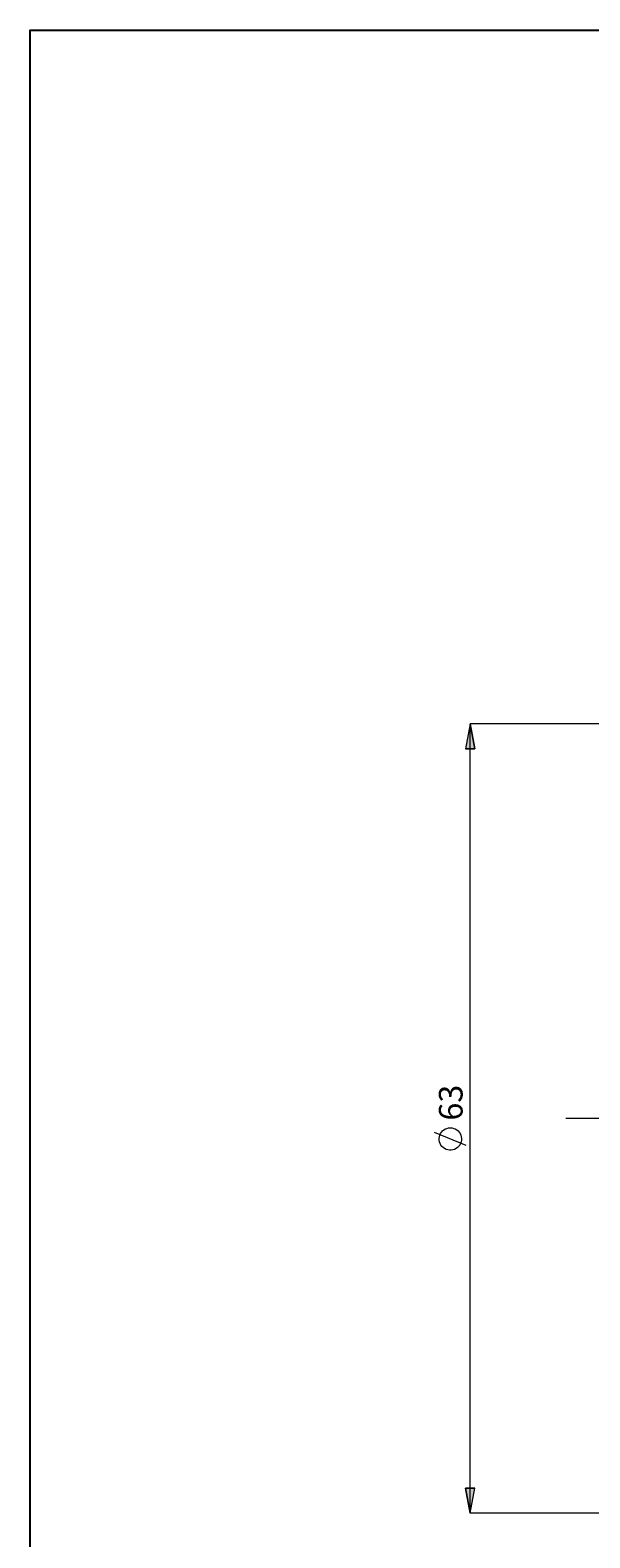
# Model space of a CAD drawing. Extents: x 13 to 827, y 18 to 576.
# Drawn here: x 13 to 139, y 235 to 576 of the extents above; entities that cross this region are included whole.
import ezdxf

# ---------------------------------------------------------------- set-up
doc = ezdxf.new("R2010")
doc.units = 0
doc.header["$MEASUREMENT"] = 0
doc.linetypes.add('AI-Linetype-16', pattern=[54, 43.200001, -3.6, 3.6, -3.6])
doc.layers.add('Ebene 1', color=7, linetype='Continuous', lineweight=0)

msp = doc.modelspace()

# ---------------------------------------------------------------- hatches: boundary and pattern name
at = {"layer": 'Ebene 1', "true_color": 0x000000, "transparency": 33554687}
h = msp.add_hatch(color=18, dxfattribs=at)
h.dxf.hatch_style = 2
edge = h.paths.add_edge_path()
edge.add_spline(control_points=[(112.13, 240.47), (112.13, 240.47), (111.07, 246.14), (111.07, 246.14), (111.07, 246.14), (113.2, 246.14), (113.2, 246.14)], knot_values=[0, 0, 0, 0, 1, 1, 1, 2, 2, 2, 2], degree=3, periodic=0)
edge.add_line((113.2, 246.14), (112.13, 240.47))
edge = h.paths.add_edge_path()
edge.add_spline(control_points=[(112.13, 418.88), (112.13, 418.88), (113.2, 413.21), (113.2, 413.21), (113.2, 413.21), (111.07, 413.21), (111.07, 413.21)], knot_values=[0, 0, 0, 0, 1, 1, 1, 2, 2, 2, 2], degree=3, periodic=0)
edge.add_line((111.07, 413.21), (112.13, 418.88))

# ---------------------------------------------------------------- linework, layer by layer
at = {"layer": 'Ebene 1', "color": 18, "linetype": 'AI-Linetype-16', "lineweight": 18, "true_color": 0x000000}
msp.add_line((687.28, 329.68), (133.73, 329.68), dxfattribs=at)
at = {"layer": 'Ebene 1', "color": 18, "lineweight": 25, "true_color": 0x000000}
msp.add_lwpolyline([(12.7, 18.32), (12.7, 575.68), (827.3, 575.68), (827.3, 18.32)], close=True, dxfattribs=at)
at = {"layer": 'Ebene 1', "color": 18, "lineweight": 18, "true_color": 0x000000}
for points, knots in [([(112.13, 418.88), (112.13, 418.88), (113.2, 413.21), (113.2, 413.21), (113.2, 413.21), (111.07, 413.21), (111.07, 413.21), (111.07, 413.21), (112.13, 418.88), (112.13, 418.88)], [0, 0, 0, 0, 1, 1, 1, 2, 2, 2, 3, 3, 3, 3]), ([(107.63, 327.57), (107.63, 327.57), (107.25, 327.54), (107.25, 327.54), (107.25, 327.54), (106.87, 327.45), (106.87, 327.45), (106.87, 327.45), (106.51, 327.31), (106.51, 327.31), (106.51, 327.31), (106.18, 327.11), (106.18, 327.11), (106.18, 327.11), (105.89, 326.87), (105.89, 326.87), (105.89, 326.87), (105.63, 326.58), (105.63, 326.58), (105.63, 326.58), (105.42, 326.26), (105.42, 326.26), (105.42, 326.26), (105.26, 325.9), (105.26, 325.9), (105.26, 325.9), (105.16, 325.53), (105.16, 325.53), (105.16, 325.53), (105.11, 325.15), (105.11, 325.15), (105.11, 325.15), (105.13, 324.76), (105.13, 324.76), (105.13, 324.76), (105.2, 324.38), (105.2, 324.38), (105.2, 324.38), (105.33, 324.02), (105.33, 324.02), (105.33, 324.02), (105.52, 323.68), (105.52, 323.68), (105.52, 323.68), (105.75, 323.37), (105.75, 323.37), (105.75, 323.37), (106.03, 323.11), (106.03, 323.11), (106.03, 323.11), (106.34, 322.89), (106.34, 322.89), (106.34, 322.89), (106.69, 322.71), (106.69, 322.71), (106.69, 322.71), (107.06, 322.6), (107.06, 322.6), (107.06, 322.6), (107.44, 322.54), (107.44, 322.54), (107.44, 322.54), (107.83, 322.54), (107.83, 322.54), (107.83, 322.54), (108.21, 322.6), (108.21, 322.6), (108.21, 322.6), (108.57, 322.71), (108.57, 322.71), (108.57, 322.71), (108.92, 322.89), (108.92, 322.89), (108.92, 322.89), (109.24, 323.11), (109.24, 323.11), (109.24, 323.11), (109.51, 323.37), (109.51, 323.37), (109.51, 323.37), (109.75, 323.68), (109.75, 323.68), (109.75, 323.68), (109.93, 324.02), (109.93, 324.02), (109.93, 324.02), (110.06, 324.38), (110.06, 324.38), (110.06, 324.38), (110.14, 324.76), (110.14, 324.76), (110.14, 324.76), (110.15, 325.15), (110.15, 325.15), (110.15, 325.15), (110.11, 325.53), (110.11, 325.53), (110.11, 325.53), (110, 325.9), (110, 325.9), (110, 325.9), (109.85, 326.26), (109.85, 326.26), (109.85, 326.26), (109.64, 326.58), (109.64, 326.58), (109.64, 326.58), (109.38, 326.87), (109.38, 326.87), (109.38, 326.87), (109.08, 327.11), (109.08, 327.11), (109.08, 327.11), (108.75, 327.31), (108.75, 327.31), (108.75, 327.31), (108.39, 327.45), (108.39, 327.45), (108.39, 327.45), (108.02, 327.54), (108.02, 327.54), (108.02, 327.54), (107.63, 327.57), (107.63, 327.57)], [0, 0, 0, 0, 1, 1, 1, 2, 2, 2, 3, 3, 3, 4, 4, 4, 5, 5, 5, 6, 6, 6, 7, 7, 7, 8, 8, 8, 9, 9, 9, 10, 10, 10, 11, 11, 11, 12, 12, 12, 13, 13, 13, 14, 14, 14, 15, 15, 15, 16, 16, 16, 17, 17, 17, 18, 18, 18, 19, 19, 19, 20, 20, 20, 21, 21, 21, 22, 22, 22, 23, 23, 23, 24, 24, 24, 25, 25, 25, 26, 26, 26, 27, 27, 27, 28, 28, 28, 29, 29, 29, 30, 30, 30, 31, 31, 31, 32, 32, 32, 33, 33, 33, 34, 34, 34, 35, 35, 35, 36, 36, 36, 37, 37, 37, 38, 38, 38, 39, 39, 39, 40, 40, 40, 41, 41, 41, 41]), ([(112.13, 240.47), (112.13, 240.47), (111.07, 246.14), (111.07, 246.14), (111.07, 246.14), (113.2, 246.14), (113.2, 246.14), (113.2, 246.14), (112.13, 240.47), (112.13, 240.47)], [0, 0, 0, 0, 1, 1, 1, 2, 2, 2, 3, 3, 3, 3])]:
    msp.add_open_spline(points, degree=3, knots=knots, dxfattribs=at)
at = {"layer": 'Ebene 1'}
for points in [[(112.13, 418.88), (112.13, 418.88), (113.2, 413.21), (113.2, 413.21), (113.2, 413.21), (111.07, 413.21), (111.07, 413.21)], [(112.13, 240.47), (112.13, 240.47), (111.07, 246.14), (111.07, 246.14), (111.07, 246.14), (113.2, 246.14), (113.2, 246.14)]]:
    msp.add_open_spline(points, degree=3, knots=[0, 0, 0, 0, 1, 1, 1, 2, 2, 2, 2], dxfattribs=at)
at = {"layer": 'Ebene 1', "color": 18, "lineweight": 18, "true_color": 0x000000}
for points in [[(231.47, 418.88), (231.47, 418.88), (112.13, 418.88), (112.13, 418.88)], [(112.13, 240.47), (112.13, 240.47), (112.13, 418.88), (112.13, 418.88)], [(111.23, 323.61), (111.23, 323.61), (104.03, 326.49), (104.03, 326.49)], [(231.47, 240.47), (231.47, 240.47), (112.13, 240.47), (112.13, 240.47)]]:
    msp.add_open_spline(points, degree=3, dxfattribs=at)

# ---------------------------------------------------------------- texts
at = {"layer": 'Ebene 1', "insert": (110.41, 329.21), "char_height": 0.2, "attachment_point": 7, "rotation": 90}
msp.add_mtext('\\C18;\\c0;\\FCentury Gothic|b0|i0|c1;\\H5.351843;\\W1.000302;63  ', dxfattribs=at)

doc.saveas('drawing.dxf')
